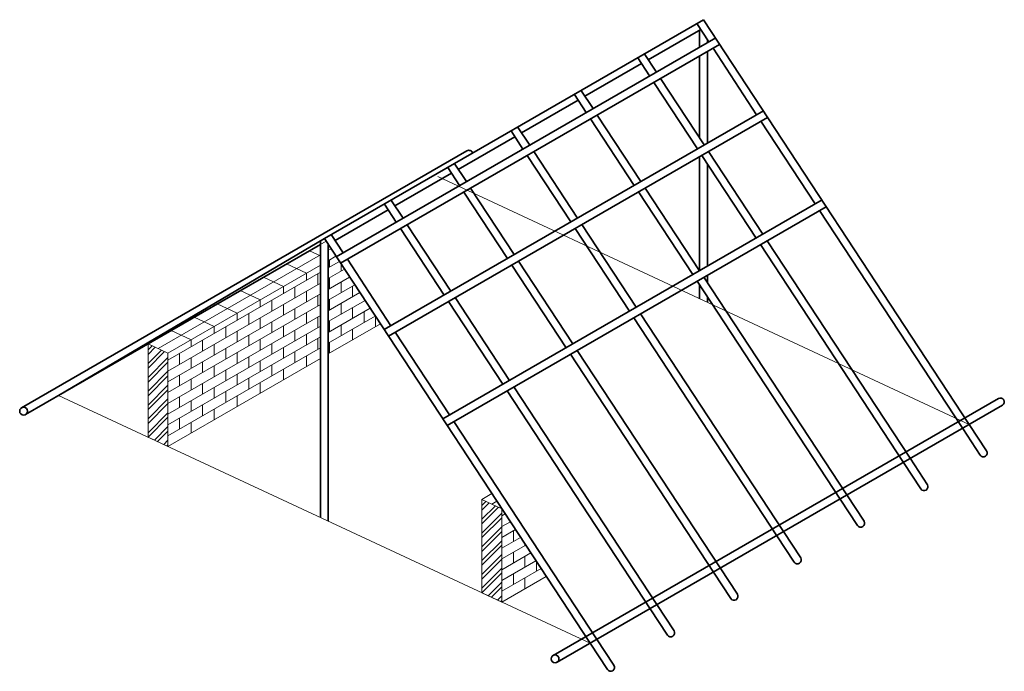
# Model space of a CAD drawing. Units: millimetres. Extents: x -123251 to 236053, y 26479 to 96008.
# Drawn here: x -44679 to -35077, y 46241 to 52599 of the extents above; entities that cross this region are included whole.
import ezdxf

# ---------------------------------------------------------------- set-up
doc = ezdxf.new("R2010")
doc.units = ezdxf.units.MM
doc.layers.add('Brick Hatch', color=8, linetype='Continuous', lineweight=18)
doc.layers.add('GX_ELEM_####_E_SECT', color=7, linetype='Continuous', lineweight=35)

msp = doc.modelspace()

# ---------------------------------------------------------------- hatches: boundary and pattern name
at = {"layer": 'Brick Hatch'}
h = msp.add_hatch(dxfattribs=at)
h.set_pattern_fill('ANSI32', color=256, scale=10)
h.set_pattern_definition([(45, (-25327.24, 20331.73), (-67.35192, 67.35192), []), (45, (-25282.34, 20331.73), (-67.35192, 67.35192), [])])
h.paths.add_polyline_path([(-43427.199, 49436.381), (-43232.343, 49345.518), (-43232.343, 48435.518), (-43427.199, 48526.381)])
h = msp.add_hatch(dxfattribs=at)
h.set_pattern_fill('ANSI32', color=256, scale=10)
h.set_pattern_definition([(45, (-22071.57, 18813.58), (-67.35192, 67.35192), []), (45, (-22026.67, 18813.58), (-67.35192, 67.35192), [])])
h.paths.add_polyline_path([(-40171.524, 47918.235), (-39976.667, 47827.372), (-39976.667, 46917.372), (-40171.524, 47008.235)])

# ---------------------------------------------------------------- linework, layer by layer
for p, q in [((-35418.029, 48651.016), (-40601.204, 51067.97)), ((-43427.199, 49436.381), (-41690.757, 50438.916)), ((-41852.199, 50345.708), (-41745.545, 50295.974)), ((-41669.545, 50349.481), (-41642.359, 50365.177)), ((-43329.771, 49390.949), (-41745.545, 50305.603)), ((-41669.545, 50247.8), (-41593.96, 50291.438)), ((-41669.545, 50260.535), (-41657.343, 50254.845)), ((-41669.545, 50178.422), (-41560.938, 50241.126)), ((-43232.343, 49345.518), (-41745.545, 50203.921)), ((-43232.343, 49276.14), (-41745.545, 50134.543)), ((-42077.199, 50215.804), (-41882.343, 50124.941)), ((-41669.545, 50073.344), (-41510.923, 50164.924)), ((-43232.343, 49171.062), (-41745.545, 50029.465)), ((-42302.199, 50085.9), (-42107.343, 49995.037)), ((-41669.545, 49968.266), (-41460.908, 50088.723)), ((-42527.199, 49955.996), (-42332.343, 49865.133)), ((-41669.545, 49863.188), (-41410.893, 50012.521)), ((-41669.545, 49863.188), (-41410.893, 50012.521)), ((-41669.545, 49758.111), (-41360.878, 49936.32)), ((-43232.343, 49065.984), (-41745.545, 49924.388)), ((-41669.545, 49653.033), (-41310.863, 49860.118)), ((-43232.343, 48960.907), (-41745.545, 49819.31)), ((-43232.343, 48960.907), (-41745.545, 49819.31)), ((-42752.199, 49826.092), (-42557.343, 49735.229)), ((-41669.545, 49547.955), (-41260.848, 49783.917)), ((-43232.343, 48855.829), (-41745.545, 49714.232)), ((-42977.199, 49696.188), (-42782.343, 49605.326)), ((-41669.545, 49442.877), (-41210.833, 49707.715)), ((-43232.343, 48750.751), (-41745.545, 49609.154)), ((-43202.199, 49566.285), (-43007.343, 49475.422)), ((-41669.545, 49337.8), (-41160.818, 49631.513)), ((-43232.343, 48645.673), (-41745.545, 49504.077)), ((-43427.199, 48526.381), (-43427.199, 49436.381)), ((-43232.343, 49345.518), (-43427.199, 49436.381)), ((-43427.199, 49436.381), (-43232.343, 49345.518)), ((-43232.343, 48540.596), (-41745.545, 49398.999)), ((-43232.343, 48435.518), (-43232.343, 49345.518)), ((-43232.343, 48435.518), (-41745.545, 49293.921)), ((-39115.958, 46516.016), (-44299.132, 48932.97)), ((-40171.524, 47918.235), (-40073.464, 47974.849)), ((-39976.667, 47827.372), (-40171.524, 47918.235)), ((-40171.524, 47008.235), (-40171.524, 47918.235)), ((-40074.095, 47872.803), (-40025.066, 47901.11)), ((-39976.667, 46917.372), (-39976.667, 47827.372)), ((-39976.667, 46917.372), (-39976.667, 47827.372)), ((-39976.667, 47757.994), (-39943.645, 47777.059)), ((-39976.667, 47652.916), (-39893.63, 47700.858)), ((-39976.667, 47547.838), (-39843.615, 47624.656)), ((-39976.667, 47442.76), (-39793.6, 47548.454)), ((-39976.667, 47337.683), (-39743.585, 47472.253)), ((-39976.667, 47232.605), (-39693.57, 47396.051)), ((-39976.667, 47127.527), (-39643.555, 47319.85)), ((-39976.667, 47022.449), (-39593.54, 47243.648)), ((-39976.667, 46917.372), (-39543.525, 47167.447))]:
    msp.add_line(p, q, dxfattribs=at)
at = {"layer": 'Brick Hatch', "flags": 128}
for points in [[(-41657.343, 50254.845), (-41657.343, 50185.467)], [(-41882.343, 50124.941), (-41882.343, 50055.563)], [(-41544.843, 50216.604), (-41544.843, 50145.341)], [(-41769.843, 50120.515), (-41769.843, 50015.437)], [(-41657.343, 50080.389), (-41657.343, 49975.311)], [(-41544.843, 50040.263), (-41544.843, 49935.185)], [(-42107.343, 49995.037), (-42107.343, 49925.659)], [(-41994.843, 49990.611), (-41994.843, 49885.533)], [(-41882.343, 49950.485), (-41882.343, 49845.407)], [(-41432.343, 50000.137), (-41432.343, 49895.059)], [(-42332.343, 49865.133), (-42332.343, 49795.755)], [(-42219.843, 49860.707), (-42219.843, 49755.629)], [(-41769.843, 49910.359), (-41769.843, 49805.281)], [(-41657.343, 49870.233), (-41657.343, 49765.156)], [(-42107.343, 49820.581), (-42107.343, 49715.503)], [(-41994.843, 49780.455), (-41994.843, 49675.378)], [(-41882.343, 49740.33), (-41882.343, 49635.252)], [(-41544.843, 49830.108), (-41544.843, 49725.03)], [(-41432.343, 49789.982), (-41432.343, 49684.904)], [(-41319.843, 49749.856), (-41319.843, 49644.778)], [(-42557.343, 49735.229), (-42557.343, 49665.851)], [(-42444.843, 49730.803), (-42444.843, 49625.726)], [(-42332.343, 49690.677), (-42332.343, 49585.6)], [(-42219.843, 49650.552), (-42219.843, 49545.474)], [(-41769.843, 49700.204), (-41769.843, 49595.126)], [(-41657.343, 49660.078), (-41657.343, 49555)], [(-41207.343, 49702.397), (-41207.343, 49604.652)], [(-42782.343, 49605.326), (-42782.343, 49535.948)], [(-42669.843, 49600.899), (-42669.843, 49495.822)], [(-42557.343, 49560.774), (-42557.343, 49455.696)], [(-42107.343, 49610.426), (-42107.343, 49505.348)], [(-41994.843, 49570.3), (-41994.843, 49465.222)], [(-41544.843, 49619.952), (-41544.843, 49514.874)], [(-41432.343, 49579.826), (-41432.343, 49474.748)], [(-43007.343, 49475.422), (-43007.343, 49406.044)], [(-42894.843, 49470.996), (-42894.843, 49365.918)], [(-42444.843, 49520.648), (-42444.843, 49415.57)], [(-42332.343, 49480.522), (-42332.343, 49375.444)], [(-41882.343, 49530.174), (-41882.343, 49425.096)], [(-41769.843, 49490.048), (-41769.843, 49384.97)], [(-42782.343, 49430.87), (-42782.343, 49325.792)], [(-42669.843, 49390.744), (-42669.843, 49285.666)], [(-42219.843, 49440.396), (-42219.843, 49335.318)], [(-42107.343, 49400.27), (-42107.343, 49295.192)], [(-41994.843, 49360.144), (-41994.843, 49255.067)], [(-41657.343, 49449.922), (-41657.343, 49344.845)], [(-43119.843, 49341.092), (-43119.843, 49236.014)], [(-43007.343, 49300.966), (-43007.343, 49195.888)], [(-42894.843, 49260.84), (-42894.843, 49155.762)], [(-42557.343, 49350.618), (-42557.343, 49245.54)], [(-42444.843, 49310.492), (-42444.843, 49205.415)], [(-42332.343, 49270.366), (-42332.343, 49165.289)], [(-41882.343, 49320.019), (-41882.343, 49214.941)], [(-42782.343, 49220.714), (-42782.343, 49115.637)], [(-42669.843, 49180.588), (-42669.843, 49075.511)], [(-42219.843, 49230.241), (-42219.843, 49125.163)], [(-42107.343, 49190.115), (-42107.343, 49085.037)], [(-43119.843, 49130.936), (-43119.843, 49025.859)], [(-43007.343, 49090.81), (-43007.343, 48985.733)], [(-42557.343, 49140.463), (-42557.343, 49035.385)], [(-42444.843, 49100.337), (-42444.843, 48995.259)], [(-42894.843, 49050.685), (-42894.843, 48945.607)], [(-42782.343, 49010.559), (-42782.343, 48905.481)], [(-42669.843, 48970.433), (-42669.843, 48865.355)], [(-42332.343, 49060.211), (-42332.343, 48955.133)], [(-43119.843, 48920.781), (-43119.843, 48815.703)], [(-43007.343, 48880.655), (-43007.343, 48775.577)], [(-42557.343, 48930.307), (-42557.343, 48825.229)], [(-42894.843, 48840.529), (-42894.843, 48735.451)], [(-42782.343, 48800.403), (-42782.343, 48695.326)], [(-43119.843, 48710.625), (-43119.843, 48605.548)], [(-43007.343, 48670.499), (-43007.343, 48565.422)], [(-39864.167, 47612.79), (-39864.167, 47507.712)], [(-39751.667, 47484.567), (-39751.667, 47467.586)], [(-39864.167, 47402.635), (-39864.167, 47297.557)], [(-39751.667, 47362.509), (-39751.667, 47257.431)], [(-39639.167, 47313.165), (-39639.167, 47217.305)], [(-39864.167, 47192.479), (-39864.167, 47087.401)], [(-39751.667, 47152.353), (-39751.667, 47047.275)]]:
    msp.add_lwpolyline(points, dxfattribs=at)
for points in [[(-43427.199, 49436.381), (-43232.343, 49345.518), (-43232.343, 48435.518), (-43427.199, 48526.381)], [(-40171.524, 47918.235), (-39976.667, 47827.372), (-39976.667, 46917.372), (-40171.524, 47008.235)]]:
    msp.add_lwpolyline(points, close=True, dxfattribs=at)
at = {"layer": 'GX_ELEM_####_E_SECT'}
for p, q in [((-41707.545, 50464.493), (-38009.616, 52599.493)), ((-37959.024, 52383.906), (-38075.118, 52560.784)), ((-35418.029, 48651.016), (-38009.616, 52599.493)), ((-38548.476, 52208.547), (-38037.542, 52503.535)), ((-38047.616, 52332.757), (-38047.616, 52497.719)), ((-41591.026, 50286.969), (-37891.213, 52423.057)), ((-41549.256, 50223.328), (-37853.213, 52357.239)), ((-37971.616, 52376.636), (-37971.616, 52403.092)), ((-38469.958, 52088.918), (-38587.671, 52268.263)), ((-38047.616, 51445.45), (-38047.616, 52245)), ((-37971.616, 51395.14), (-37971.616, 52288.879)), ((-37491.851, 51672.133), (-37917.253, 52320.265)), ((-39166.097, 51851.963), (-38614.402, 52170.485)), ((-38535.883, 52050.856), (-38651.207, 52226.561)), ((-38068.71, 51339.083), (-38494.113, 51987.215)), ((-38002.785, 51377.145), (-38428.187, 52025.278)), ((-39153.505, 51694.272), (-39268.828, 51869.977)), ((-39087.579, 51732.335), (-39205.292, 51911.679)), ((-39783.718, 51495.38), (-39232.023, 51813.901)), ((-41123.853, 49575.196), (-37424.04, 51711.284)), ((-38620.406, 51020.562), (-39045.808, 51668.694)), ((-41082.083, 49511.555), (-37386.04, 51645.466)), ((-38686.332, 50982.499), (-39111.734, 51630.632)), ((-36920.251, 50801.258), (-37450.08, 51608.492)), ((-39771.126, 51337.689), (-39886.45, 51513.393)), ((-39705.2, 51375.751), (-39822.913, 51555.096)), ((-40401.34, 51138.796), (-39849.644, 51457.317)), ((-44659.585, 48812.62), (-40316.751, 51319.956)), ((-39238.027, 50663.978), (-39663.429, 51312.11)), ((-37497.111, 50468.208), (-38026.94, 51275.442)), ((-37431.185, 50506.27), (-37961.014, 51313.505)), ((-40322.821, 51019.167), (-40440.534, 51198.512)), ((-39303.953, 50625.916), (-39729.355, 51274.048)), ((-38047.616, 50150.373), (-38047.616, 51263.505)), ((-37971.616, 50194.252), (-37971.616, 51191.153)), ((-41018.961, 50782.212), (-40467.265, 51100.734)), ((-40388.747, 50981.105), (-40504.071, 51156.809)), ((-39921.574, 50269.332), (-40346.976, 50917.464)), ((-39855.648, 50307.394), (-40281.05, 50955.526)), ((-38114.732, 50111.624), (-38644.561, 50918.859)), ((-38048.806, 50149.686), (-38578.635, 50956.921)), ((-41006.368, 50624.521), (-41121.692, 50800.226)), ((-40940.442, 50662.583), (-41058.155, 50841.928)), ((-40552.254, 48704.32), (-36852.44, 50840.409)), ((-41603.619, 50444.66), (-41084.887, 50744.15)), ((-40510.483, 48640.679), (-36814.44, 50774.591)), ((-35481.566, 48609.314), (-36878.48, 50737.617)), ((-40539.195, 49912.748), (-40964.597, 50560.88)), ((-40473.269, 49950.81), (-40898.672, 50598.943)), ((-38732.353, 49755.04), (-39262.182, 50562.275)), ((-38666.427, 49793.103), (-39196.256, 50600.337)), ((-41707.545, 50464.493), (-44299.132, 48932.97)), ((-41745.545, 47742.213), (-41745.545, 50442.037)), ((-39115.958, 46516.016), (-41707.545, 50464.493)), ((-41525.101, 50325.031), (-41641.619, 50502.555)), ((-35996.083, 48319.786), (-37389.414, 50442.629)), ((-44621.585, 48746.802), (-41745.545, 50407.284)), ((-41669.545, 47706.773), (-41669.545, 50406.597)), ((-36059.62, 48278.084), (-37455.34, 50404.567)), ((-41057.928, 49613.258), (-41483.33, 50261.39)), ((-39284.048, 49436.519), (-39813.877, 50243.753)), ((-39349.974, 49398.457), (-39879.803, 50205.691)), ((-36677.241, 47921.5), (-38072.961, 50047.983)), ((-36613.705, 47963.202), (-38007.035, 50086.046)), ((-37971.616, 50032.083), (-37971.616, 50106.495)), ((-38047.616, 49877.213), (-38047.616, 50009.369)), ((-39967.595, 49041.873), (-40497.424, 49849.107)), ((-39901.669, 49079.935), (-40431.499, 49887.17)), ((-37971.616, 49841.773), (-37971.616, 49893.577)), ((-37294.863, 47564.916), (-38690.582, 49691.4)), ((-37231.326, 47606.619), (-38624.656, 49729.462)), ((-40486.328, 48742.383), (-41016.157, 49549.617)), ((-37848.947, 47250.035), (-39242.278, 49372.878)), ((-37912.484, 47208.332), (-39308.203, 49334.816)), ((-38530.105, 46851.749), (-39925.825, 48978.232)), ((-38466.568, 46893.451), (-39859.899, 49016.294)), ((-39476.41, 46395.666), (-35133.577, 48903.002)), ((-39438.41, 46329.848), (-35095.577, 48837.184)), ((-39052.421, 46557.719), (-40444.557, 48678.742)), ((-35312.562, 48351.823), (-35481.566, 48609.314)), ((-35249.025, 48393.525), (-35418.029, 48651.016)), ((-35827.079, 48062.295), (-35996.083, 48319.786)), ((-35890.616, 48020.593), (-36059.62, 48278.084)), ((-36508.237, 47664.009), (-36677.241, 47921.5)), ((-36444.7, 47705.712), (-36613.705, 47963.202)), ((-37125.858, 47307.425), (-37294.863, 47564.916)), ((-37062.321, 47349.128), (-37231.326, 47606.619)), ((-37679.943, 46992.544), (-37848.947, 47250.035)), ((-37743.479, 46950.842), (-37912.484, 47208.332)), ((-38297.564, 46635.96), (-38466.568, 46893.451)), ((-38361.101, 46594.258), (-38530.105, 46851.749)), ((-38946.953, 46258.525), (-39115.958, 46516.016)), ((-38883.417, 46300.228), (-39052.421, 46557.719))]:
    msp.add_line(p, q, dxfattribs=at)
for centre in [(-44640.585, 48779.711), (-39457.41, 46362.757)]:
    msp.add_circle(centre, 38, dxfattribs=at)
for centre, start, end in [((-40297.751, 51287.047), 18.6850684, 120), ((-35114.577, 48870.093), 300, 120), ((-35280.793, 48372.674), 213.2789362, 33.2789362), ((-35858.847, 48041.444), 213.2789362, 33.2789362), ((-36476.469, 47684.86), 213.2789362, 33.2789362), ((-37094.09, 47328.277), 213.2789362, 33.2789362), ((-37711.711, 46971.693), 213.2789362, 33.2789362), ((-38329.332, 46615.109), 213.2789362, 33.2789362), ((-38915.185, 46279.377), 213.2789362, 33.2789362)]:
    msp.add_arc(centre, 38, start, end, dxfattribs=at)

doc.saveas('drawing.dxf')
